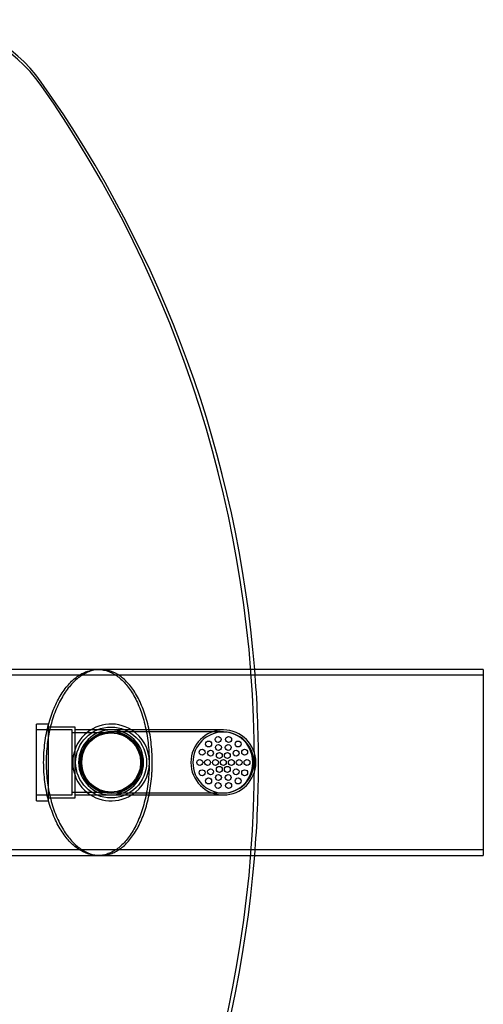
# Model space of a CAD drawing. Units: millimetres. Extents: x 0 to 420, y -1 to 296.
# Drawn here: x 235 to 250, y 114 to 146 of the extents above; entities that cross this region are included whole.
import ezdxf
from ezdxf.lldxf.tags import DXFTag

# ---------------------------------------------------------------- set-up
doc = ezdxf.new("R2010")
doc.units = ezdxf.units.MM
for name, color, linetype in [('D315_VALJUND', 7, 'Continuous'), ('Default', 7, 'Continuous'), ('PE_VENTTORU_DN10', 7, 'Continuous'), ('PVC_POLV_110', 7, 'Continuous'), ('RASVAERALDAJA_NS', 7, 'Continuous'), ('ROTOVENTIOTS', 7, 'Continuous')]:
    doc.layers.add(name, color=color, linetype=linetype)
tags = doc.linetypes.add('HIDDEN2', pattern=[4.7625, 3.175, -1.5875]).pattern_tags.tags
tags[6:7] = [DXFTag(74, 4), DXFTag(75, 0), DXFTag(340, '0'), DXFTag(46, 0.0), DXFTag(50, 0.0), DXFTag(44, 0.0), DXFTag(45, 0.0)]
tags[4:5] = [DXFTag(74, 4), DXFTag(75, 0), DXFTag(340, '0'), DXFTag(46, 0.0), DXFTag(50, 0.0), DXFTag(44, 0.0), DXFTag(45, 0.0)]

# ---------------------------------------------------------------- blocks, each defined once
blk = doc.blocks.new('SE1')
at = {"layer": 'D315_VALJUND', "color": 7, "linetype": 'HIDDEN2'}
for p, q in [((237.607, 124.767), (230.962, 124.767)), ((249.962, 124.577), (230.962, 124.577)), ((230.962, 118.972), (249.962, 118.972)), ((230.962, 118.782), (237.621, 118.782))]:
    blk.add_line(p, q, dxfattribs=at)
at = {"layer": 'D315_VALJUND', "color": 7, "linetype": 'Continuous'}
for p, q in [((249.962, 124.767), (237.607, 124.767)), ((249.962, 124.767), (249.962, 118.782)), ((237.621, 118.782), (249.962, 118.782))]:
    blk.add_line(p, q, dxfattribs=at)
at = {"layer": 'PE_VENTTORU_DN10', "color": 7, "linetype": 'HIDDEN2'}
blk.add_circle((237.993, 121.774), 0.997, dxfattribs=at)
at = {"layer": 'PVC_POLV_110', "color": 7, "linetype": 'Continuous'}
for p, q in [((235.599, 120.539), (235.599, 123.009)), ((235.979, 123.009), (235.599, 123.009)), ((235.979, 120.539), (235.979, 123.009)), ((236.834, 122.914), (235.979, 122.914)), ((236.834, 122.201), (236.834, 122.914)), ((236.948, 122.819), (236.834, 122.819)), ((237.335, 122.819), (236.948, 122.819)), ((236.834, 120.634), (236.834, 121.348)), ((236.834, 120.729), (236.948, 120.729)), ((236.948, 120.729), (237.335, 120.729)), ((235.599, 120.539), (235.979, 120.539)), ((235.979, 120.634), (236.834, 120.634))]:
    blk.add_line(p, q, dxfattribs=at)
at = {"layer": 'PVC_POLV_110', "color": 7, "linetype": 'HIDDEN2'}
for p, q in [((236.739, 122.819), (235.599, 122.819)), ((236.739, 120.729), (236.739, 122.819)), ((236.948, 122.724), (236.739, 122.724)), ((237.993, 122.724), (236.948, 122.724)), ((237.993, 122.819), (237.335, 122.819)), ((236.834, 121.348), (236.834, 122.201)), ((235.599, 120.729), (236.739, 120.729)), ((236.739, 120.824), (236.948, 120.824)), ((236.948, 120.824), (237.993, 120.824)), ((237.335, 120.729), (237.993, 120.729))]:
    blk.add_line(p, q, dxfattribs=at)
for radius in [1.14, 0.95]:
    blk.add_circle((237.993, 121.774), radius, dxfattribs=at)
at = {"layer": 'PVC_POLV_110', "color": 7, "linetype": 'Continuous'}
blk.add_arc((237.993, 121.774), 1.235, 57.7958, 302.2042, dxfattribs=at)
at = {"layer": 'PVC_POLV_110', "color": 7, "linetype": 'HIDDEN2'}
for start, end in [(0, 57.7958), (302.2042, 0)]:
    blk.add_arc((237.993, 121.774), 1.235, start, end, dxfattribs=at)
at = {"layer": 'RASVAERALDAJA_NS', "color": 7, "linetype": 'HIDDEN2'}
for p, q in [((237.654, 124.767), (237.565, 124.767)), ((237.565, 118.782), (237.654, 118.782))]:
    blk.add_line(p, q, dxfattribs=at)
at = {"layer": 'RASVAERALDAJA_NS', "color": 7, "linetype": 'Continuous'}
for centre, radius, start, end in [((231.872, 140.912), 4.75, 35.2984, 89.5131), ((204.735, 121.699), 38, 4.6304, 35.2984), ((204.735, 121.849), 38, 324.7016, 355.3696)]:
    blk.add_arc(centre, radius, start, end, dxfattribs=at)
at = {"layer": 'RASVAERALDAJA_NS', "color": 7, "linetype": 'HIDDEN2'}
for centre, radius, start, end in [((231.855, 140.822), 4.75, 34.9497, 90), ((204.602, 121.774), 38, 0, 34.9497), ((204.735, 121.699), 38, 0.1134, 4.6304), ((204.602, 121.774), 38, 325.0503, 0), ((204.735, 121.849), 38, 355.3696, 359.8866)]:
    blk.add_arc(centre, radius, start, end, dxfattribs=at)
for points, knots in [([(236.383, 119.594), (236.299, 119.728), (236.223, 119.876), (236.121, 120.118), (236.089, 120.202), (236.029, 120.379), (236.001, 120.471), (235.928, 120.751), (235.89, 120.946), (235.85, 121.254), (235.841, 121.359), (235.827, 121.568), (235.824, 121.673), (235.824, 121.883), (235.828, 121.987), (235.841, 122.197), (235.851, 122.302), (235.891, 122.609), (235.929, 122.806), (236.004, 123.088), (236.032, 123.179), (236.092, 123.354), (236.124, 123.439), (236.193, 123.6), (236.229, 123.678), (236.306, 123.826), (236.346, 123.896), (236.471, 124.094), (236.56, 124.21), (236.701, 124.362), (236.748, 124.408), (236.845, 124.492), (236.894, 124.529), (236.994, 124.596), (237.044, 124.626), (237.146, 124.676), (237.198, 124.698), (237.353, 124.749), (237.457, 124.766), (237.612, 124.767), (237.663, 124.763), (237.766, 124.747), (237.818, 124.734), (237.971, 124.684), (238.071, 124.634), (238.263, 124.501), (238.357, 124.418), (238.537, 124.215), (238.621, 124.099), (238.776, 123.835), (238.848, 123.688), (238.977, 123.359), (239.032, 123.183), (239.1, 122.904), (239.12, 122.808), (239.155, 122.61), (239.17, 122.508), (239.204, 122.213), (239.216, 122.018), (239.218, 121.821)], [0, 0, 0, 0, 0.03125, 0.03125, 0.046875, 0.046875, 0.0625, 0.0625, 0.09375, 0.09375, 0.109375, 0.109375, 0.125, 0.125, 0.140625, 0.140625, 0.15625, 0.15625, 0.1875, 0.1875, 0.203125, 0.203125, 0.21875, 0.21875, 0.234375, 0.234375, 0.25, 0.25, 0.28125, 0.28125, 0.296875, 0.296875, 0.3125, 0.3125, 0.328125, 0.328125, 0.34375, 0.34375, 0.375, 0.375, 0.390625, 0.390625, 0.40625, 0.40625, 0.4375, 0.4375, 0.46875, 0.46875, 0.5, 0.5, 0.53125, 0.53125, 0.5625, 0.5625, 0.578125, 0.578125, 0.59375, 0.59375, 0.6229993, 0.6229993, 0.6229993, 0.6229993]), ([(237.654, 118.782), (237.751, 118.782), (237.846, 118.796), (237.99, 118.839), (238.041, 118.859), (238.141, 118.906), (238.191, 118.935), (238.339, 119.032), (238.433, 119.113), (238.612, 119.308), (238.698, 119.422), (238.818, 119.619), (238.857, 119.689), (238.929, 119.835), (238.964, 119.911), (239.028, 120.071), (239.059, 120.154), (239.115, 120.327), (239.142, 120.418), (239.213, 120.7), (239.25, 120.896), (239.288, 121.2), (239.298, 121.303), (239.309, 121.461), (239.311, 121.514), (239.315, 121.62), (239.316, 121.673), (239.319, 121.936), (239.309, 122.145), (239.275, 122.457), (239.261, 122.559), (239.228, 122.758), (239.208, 122.855), (239.164, 123.045), (239.14, 123.138), (239.085, 123.317), (239.056, 123.404), (238.993, 123.568), (238.959, 123.647), (238.888, 123.798), (238.851, 123.871), (238.733, 124.075), (238.649, 124.194), (238.47, 124.399), (238.375, 124.486), (238.181, 124.625), (238.081, 124.676), (237.927, 124.729), (237.875, 124.743), (237.771, 124.761), (237.719, 124.766), (237.663, 124.767), (237.659, 124.767), (237.655, 124.767)], [0.1275036, 0.1275036, 0.1275036, 0.1275036, 0.15625, 0.15625, 0.171875, 0.171875, 0.1875, 0.1875, 0.21875, 0.21875, 0.25, 0.25, 0.265625, 0.265625, 0.28125, 0.28125, 0.296875, 0.296875, 0.3125, 0.3125, 0.34375, 0.34375, 0.359375, 0.359375, 0.3671875, 0.3671875, 0.375, 0.375, 0.40625, 0.40625, 0.421875, 0.421875, 0.4375, 0.4375, 0.453125, 0.453125, 0.46875, 0.46875, 0.484375, 0.484375, 0.5, 0.5, 0.53125, 0.53125, 0.5625, 0.5625, 0.59375, 0.59375, 0.609375, 0.609375, 0.625, 0.625, 0.6262732, 0.6262732, 0.6262732, 0.6262732]), ([(236.041, 122.918), (236.004, 122.767), (235.974, 122.61), (235.937, 122.345), (235.926, 122.24), (235.911, 122.03), (235.906, 121.925), (235.904, 121.715), (235.907, 121.61), (235.918, 121.398), (235.927, 121.293), (235.963, 120.997), (235.997, 120.811), (236.041, 120.632)], [0.8188317, 0.8188317, 0.8188317, 0.8188317, 0.84375, 0.84375, 0.859375, 0.859375, 0.875, 0.875, 0.890625, 0.890625, 0.90625, 0.90625, 0.9354307, 0.9354307, 0.9354307, 0.9354307]), ([(239.217, 121.68), (239.216, 121.607), (239.214, 121.535), (239.204, 121.358), (239.195, 121.254), (239.171, 121.05), (239.157, 120.949), (239.122, 120.75), (239.101, 120.652), (239.033, 120.369), (238.978, 120.193), (238.882, 119.947), (238.848, 119.868), (238.776, 119.719), (238.738, 119.649), (238.66, 119.516), (238.619, 119.453), (238.534, 119.335), (238.49, 119.28), (238.356, 119.129), (238.262, 119.046), (238.116, 118.946), (238.066, 118.916), (237.966, 118.866), (237.915, 118.846), (237.763, 118.797), (237.66, 118.781), (237.504, 118.782), (237.451, 118.787), (237.347, 118.805), (237.295, 118.818), (237.141, 118.87), (237.039, 118.921), (236.89, 119.023), (236.84, 119.061), (236.743, 119.146), (236.695, 119.192), (236.602, 119.293), (236.556, 119.348), (236.468, 119.465), (236.425, 119.527), (236.383, 119.594)], [0.6299531, 0.6299531, 0.6299531, 0.6299531, 0.640625, 0.640625, 0.65625, 0.65625, 0.671875, 0.671875, 0.6875, 0.6875, 0.71875, 0.71875, 0.734375, 0.734375, 0.75, 0.75, 0.765625, 0.765625, 0.78125, 0.78125, 0.8125, 0.8125, 0.828125, 0.828125, 0.84375, 0.84375, 0.875, 0.875, 0.890625, 0.890625, 0.90625, 0.90625, 0.9375, 0.9375, 0.953125, 0.953125, 0.96875, 0.96875, 0.984375, 0.984375, 1, 1, 1, 1])]:
    blk.add_open_spline(points, degree=3, knots=knots, dxfattribs=at)
at = {"layer": 'RASVAERALDAJA_NS', "color": 7, "linetype": 'Continuous'}
for points, knots in [([(237.655, 124.767), (237.555, 124.767), (237.455, 124.751), (237.303, 124.704), (237.251, 124.684), (237.148, 124.635), (237.097, 124.606), (236.947, 124.508), (236.85, 124.427), (236.709, 124.28), (236.663, 124.227), (236.572, 124.112), (236.528, 124.05), (236.403, 123.856), (236.325, 123.712), (236.22, 123.473), (236.187, 123.389), (236.125, 123.214), (236.097, 123.124), (236.061, 122.994), (236.051, 122.956), (236.041, 122.918)], [0.6262732, 0.6262732, 0.6262732, 0.6262732, 0.65625, 0.65625, 0.671875, 0.671875, 0.6875, 0.6875, 0.71875, 0.71875, 0.734375, 0.734375, 0.75, 0.75, 0.78125, 0.78125, 0.796875, 0.796875, 0.8125, 0.8125, 0.8188317, 0.8188317, 0.8188317, 0.8188317]), ([(236.041, 120.632), (236.044, 120.619), (236.047, 120.607), (236.075, 120.499), (236.102, 120.406), (236.161, 120.229), (236.193, 120.144), (236.261, 119.98), (236.298, 119.901), (236.374, 119.75), (236.415, 119.678), (236.457, 119.61)], [0.93543074, 0.93543074, 0.93543074, 0.93543074, 0.9375, 0.9375, 0.953125, 0.953125, 0.96875, 0.96875, 0.984375, 0.984375, 1, 1, 1, 1]), ([(236.457, 119.61), (236.54, 119.475), (236.628, 119.358), (236.767, 119.206), (236.815, 119.159), (236.911, 119.073), (236.961, 119.034), (237.112, 118.929), (237.214, 118.877), (237.368, 118.823), (237.42, 118.809), (237.524, 118.789), (237.577, 118.783), (237.638, 118.782), (237.646, 118.782), (237.654, 118.782)], [0, 0, 0, 0, 0.03125, 0.03125, 0.046875, 0.046875, 0.0625, 0.0625, 0.09375, 0.09375, 0.109375, 0.109375, 0.125, 0.125, 0.1275036, 0.1275036, 0.1275036, 0.1275036])]:
    blk.add_open_spline(points, degree=3, knots=knots, dxfattribs=at)
at = {"layer": 'ROTOVENTIOTS', "color": 7, "linetype": 'Continuous'}
for p, q in [((241.603, 122.819), (237.993, 122.819)), ((237.993, 120.729), (241.603, 120.729))]:
    blk.add_line(p, q, dxfattribs=at)
at = {"layer": 'ROTOVENTIOTS', "color": 7, "linetype": 'HIDDEN2'}
for p, q in [((241.603, 122.755), (237.993, 122.755)), ((237.993, 120.794), (241.603, 120.794))]:
    blk.add_line(p, q, dxfattribs=at)
for centre in [(241.434, 122.515), (241.772, 122.515), (241.129, 122.368), (241.446, 122.258), (241.76, 122.258), (242.077, 122.368), (240.918, 122.104), (241.192, 122.073), (241.475, 121.996), (241.731, 121.996), (242.014, 122.073), (242.288, 122.104), (240.843, 121.774), (241.095, 121.774), (241.347, 121.774), (241.475, 121.552), (241.603, 121.774), (241.731, 121.552), (241.86, 121.774), (242.111, 121.774), (242.363, 121.774), (240.918, 121.444), (241.192, 121.475), (241.446, 121.291), (241.76, 121.291), (242.014, 121.475), (242.288, 121.444), (241.129, 121.18), (241.434, 121.033), (241.772, 121.033), (242.077, 121.18)]:
    blk.add_circle(centre, 0.095, dxfattribs=at)
at = {"layer": 'ROTOVENTIOTS', "color": 7, "linetype": 'Continuous'}
for centre, start, end in [((237.993, 121.774), 90, 270), ((241.603, 121.774), 270, 90)]:
    blk.add_arc(centre, 1.045, start, end, dxfattribs=at)
at = {"layer": 'ROTOVENTIOTS', "color": 7, "linetype": 'HIDDEN2'}
for centre, radius, start, end in [((237.993, 121.774), 0.98, 90, 270), ((237.993, 121.774), 1.045, 270, 90), ((237.993, 121.774), 0.98, 270, 90), ((241.603, 121.774), 1.045, 90, 270), ((241.603, 121.774), 0.98, 90, 270), ((241.603, 121.774), 0.98, 270, 90)]:
    blk.add_arc(centre, radius, start, end, dxfattribs=at)
for centre, major_axis in [((237.993, 121.774), (0, 0.98)), ((241.603, 121.774), (0, -0.98))]:
    blk.add_ellipse(centre, major_axis=major_axis, ratio=0.968992, start_param=0, end_param=3.141593, dxfattribs=at)

msp = doc.modelspace()

# ---------------------------------------------------------------- block references
at = {"layer": 'Default'}
msp.add_blockref('SE1', (0, 0), dxfattribs=at)

doc.saveas('drawing.dxf')
